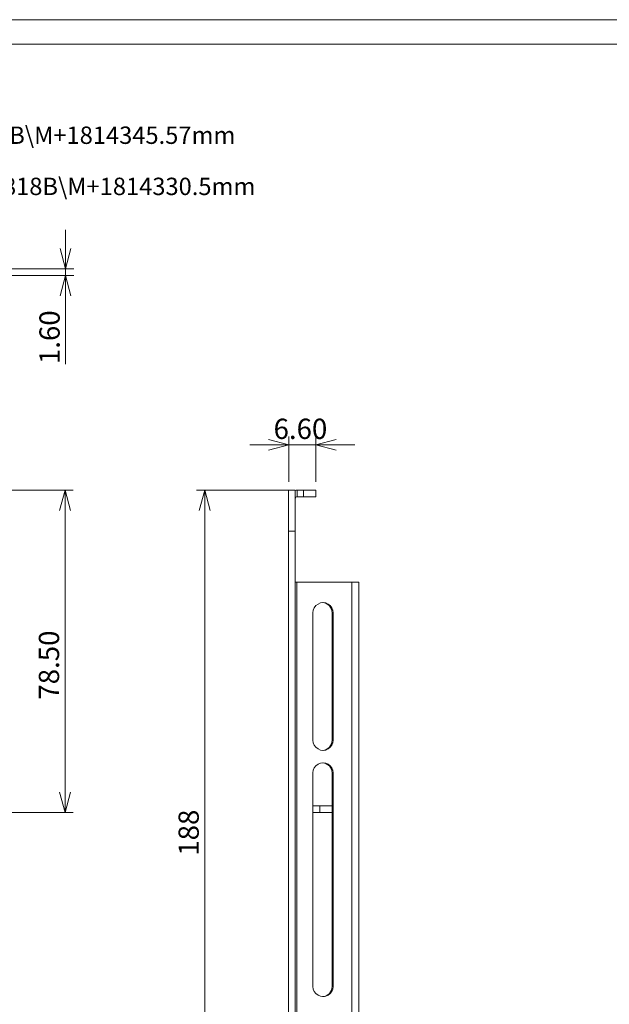
# Model space of a CAD drawing. Units: millimetres. Extents: x 0 to 407, y 0 to 210.
# Drawn here: x 131 to 203, y 90 to 210 of the extents above; entities that cross this region are included whole.
import ezdxf

# ---------------------------------------------------------------- set-up
doc = ezdxf.new("R2010")
doc.units = ezdxf.units.MM
doc.styles.add('SLDTEXTSTYLE0', font='TXT', dxfattribs={"width": 0.7, "bigfont": 'bigfont'})
doc.styles.add('SLDTEXTSTYLE1', font='TXT', dxfattribs={"width": 0.605})
doc.dimstyles.new('SLDDIMSTYLE0', dxfattribs={"dimtxt": 2.469444, "dimasz": 2.469444, "dimexe": 0, "dimexo": 0.0625, "dimgap": 0.617361, "dimtad": 1, "dimlfac": 2, "dimrnd": 1e-09, "dimzin": 4, "dimdsep": 46, "dimtxsty": 'SLDTEXTSTYLE1', "dimblk1": 'OPEN30', "dimblk2": 'OPEN30', "dimsah": 1, "dimcen": 0.09, "dimadec": 0, "dimazin": 1, "dimtfac": 1, "dimtofl": 0, "dimtmove": 0, "dimatfit": 3, "dimldrblk": 'OPEN30', "dimfxl": 0, "dimfrac": 2, "dimtolj": 1, "dimtzin": 12, "dimarcsym": 0})
doc.dimstyles.new('SLDDIMSTYLE1', dxfattribs={"dimtxt": 2.469444, "dimasz": 2.469444, "dimexe": 0, "dimexo": 0.0625, "dimgap": 0.617361, "dimtad": 1, "dimlfac": 2, "dimrnd": 1e-09, "dimzin": 4, "dimdsep": 46, "dimtxsty": 'SLDTEXTSTYLE1', "dimblk1": 'OPEN30', "dimblk2": 'OPEN30', "dimsah": 1, "dimcen": 0.09, "dimadec": 0, "dimazin": 1, "dimtfac": 1, "dimtmove": 0, "dimatfit": 0, "dimldrblk": 'OPEN30', "dimfxl": 0, "dimfrac": 2, "dimtolj": 1, "dimtzin": 12, "dimarcsym": 0})
doc.dimstyles.new('SLDDIMSTYLE2', dxfattribs={"dimtxt": 2.469444, "dimasz": 2.469444, "dimexe": 0, "dimexo": 0.0625, "dimgap": 0.617361, "dimtad": 1, "dimlfac": 2, "dimrnd": 1e-09, "dimzin": 12, "dimdsep": 46, "dimtxsty": 'SLDTEXTSTYLE1', "dimblk1": 'OPEN30', "dimblk2": 'OPEN30', "dimsah": 1, "dimcen": 0.09, "dimadec": 0, "dimazin": 3, "dimtfac": 1, "dimtofl": 0, "dimtmove": 0, "dimatfit": 3, "dimldrblk": 'OPEN30', "dimfxl": 0, "dimfrac": 2, "dimtolj": 1, "dimtzin": 12, "dimarcsym": 0})

# ---------------------------------------------------------------- blocks, each defined once
blk = doc.blocks.new('_OPEN30')
at = {"color": 0, "linetype": 'ByBlock', "lineweight": -2}
for p, q in [((-1, 0.267949), (0, 0)), ((0, 0), (-1, -0.267949)), ((0, 0), (-1, 0))]:
    blk.add_line(p, q, dxfattribs=at)
blk = doc.blocks.new('_D')
at = {"color": 7, "linetype": 'Continuous', "lineweight": 0}
for p, q in [((120.12, 152.7), (137.85, 152.7)), ((136.85, 152.7), (136.85, 113.45)), ((75.12, 113.45), (137.85, 113.45))]:
    blk.add_line(p, q, dxfattribs=at)
at = {"color": 7, "linetype": 'Continuous', "lineweight": 0, "xscale": 2.469444444444444, "yscale": 2.469444444444444}
for p, rotation in [((136.85, 152.7, -4.23), 90.0000000000004), ((136.85, 113.45, -4.23), 270.0000000000004)]:
    blk.add_blockref('_OPEN30', p, dxfattribs=dict(at, rotation=rotation))
at = {"color": 7, "linetype": 'Continuous', "lineweight": 0, "insert": (133.66, 127.18), "char_height": 2.469, "attachment_point": 1, "rotation": 90, "style": 'SLDTEXTSTYLE1'}
blk.add_mtext('78.50', dxfattribs=at)
blk = doc.blocks.new('_D_6')
at = {"color": 7, "linetype": 'Continuous', "lineweight": 0}
for p, q in [((164.1, 153.7), (164.1, 159.22)), ((167.4, 153.7), (167.4, 159.22)), ((164.1, 158.22), (159.35, 158.22)), ((167.4, 158.22), (164.1, 158.22)), ((167.4, 158.22), (172.15, 158.22))]:
    blk.add_line(p, q, dxfattribs=at)
at = {"color": 7, "linetype": 'Continuous', "lineweight": 0, "xscale": 2.469444444444444, "yscale": 2.469444444444444}
blk.add_blockref('_OPEN30', (164.1, 158.22, 3.75), dxfattribs=at)
at = {"color": 7, "linetype": 'Continuous', "lineweight": 0, "xscale": 2.469444444444444, "yscale": 2.469444444444444, "rotation": 180.0000000000004}
blk.add_blockref('_OPEN30', (167.4, 158.22, 3.75), dxfattribs=at)
at = {"color": 7, "linetype": 'Continuous', "lineweight": 0, "insert": (162.26, 161.4), "char_height": 2.469, "attachment_point": 1, "style": 'SLDTEXTSTYLE1'}
blk.add_mtext('6.60', dxfattribs=at)
blk = doc.blocks.new('_D_7')
at = {"color": 7, "linetype": 'Continuous', "lineweight": 0}
for p, q in [((164.15, 152.7), (152.87, 152.7)), ((153.87, 152.7), (153.87, 58.7)), ((164.15, 58.7), (152.87, 58.7))]:
    blk.add_line(p, q, dxfattribs=at)
at = {"color": 7, "linetype": 'Continuous', "lineweight": 0, "xscale": 2.469444444444444, "yscale": 2.469444444444444}
for p, rotation in [((153.87, 152.7, 3.75), 90.0000000000004), ((153.87, 58.7, 3.75), 270.0000000000004)]:
    blk.add_blockref('_OPEN30', p, dxfattribs=dict(at, rotation=rotation))
at = {"color": 7, "linetype": 'Continuous', "lineweight": 0, "insert": (150.68, 108.17), "char_height": 2.469, "attachment_point": 1, "rotation": 90, "style": 'SLDTEXTSTYLE1'}
blk.add_mtext('188', dxfattribs=at)
blk = doc.blocks.new('_D_10')
at = {"color": 7, "linetype": 'Continuous', "lineweight": 0}
for p, q in [((136.91, 179.65), (136.91, 184.39)), ((125.12, 179.65), (137.91, 179.65)), ((125.12, 178.85), (137.91, 178.85)), ((136.91, 179.65), (136.91, 178.85)), ((136.91, 178.85), (136.91, 168.05))]:
    blk.add_line(p, q, dxfattribs=at)
at = {"color": 7, "linetype": 'Continuous', "lineweight": 0, "xscale": 2.469444444444444, "yscale": 2.469444444444444}
for p, rotation in [((136.91, 179.65, 15), 270.0000000000004), ((136.91, 178.85, 15), 90.0000000000004)]:
    blk.add_blockref('_OPEN30', p, dxfattribs=dict(at, rotation=rotation))
at = {"color": 7, "linetype": 'Continuous', "lineweight": 0, "insert": (133.73, 168.05), "char_height": 2.469, "attachment_point": 1, "rotation": 90, "style": 'SLDTEXTSTYLE1'}
blk.add_mtext('1.60', dxfattribs=at)
blk = doc.blocks.new('SW_NOTE_9')
at = {"color": 0, "linetype": 'Continuous', "lineweight": 0, "insert": (0.56, 1.19), "char_height": 2.1167, "attachment_point": 1, "style": 'SLDTEXTSTYLE0'}
blk.add_mtext('90\\M+1818B\\M+1814345.57mm', dxfattribs=at)
blk = doc.blocks.new('SW_NOTE_11')
at = {"color": 0, "linetype": 'Continuous', "lineweight": 0, "insert": (0.52, 1.1), "char_height": 2.1167, "attachment_point": 1, "style": 'SLDTEXTSTYLE0'}
blk.add_mtext('100\\M+1818B\\M+1814330.5mm', dxfattribs=at)

msp = doc.modelspace()

# ---------------------------------------------------------------- linework, layer by layer
at = {"color": 7, "linetype": 'Continuous', "lineweight": 0}
for p, q in [((0, 210), (297, 210)), ((3, 207), (294, 207))]:
    msp.add_line(p, q, dxfattribs=at)
at = {"color": 7, "linetype": 'Continuous', "lineweight": 15}
for p, q in [((164.097, 152.6972), (164.897, 152.6972)), ((164.097, 147.6972), (164.097, 152.6972)), ((164.897, 152.6972), (164.897, 147.6972)), ((165.147, 151.8972), (165.147, 152.6972)), ((165.147, 152.6972), (165.897, 152.6972)), ((165.897, 151.8972), (165.897, 152.6972)), ((165.897, 152.6972), (167.397, 152.6972)), ((167.397, 152.6972), (167.397, 151.8972)), ((165.147, 151.8972), (165.897, 151.8972)), ((167.397, 151.8972), (165.897, 151.8972)), ((164.897, 147.6972), (164.097, 147.6972)), ((164.097, 147.6972), (164.097, 63.6972)), ((164.897, 147.6972), (164.897, 63.6972)), ((165.1036, 141.4972), (164.897, 141.4972)), ((165.1036, 68.9972), (165.1036, 141.4972)), ((171.7907, 141.4972), (165.1036, 141.4972)), ((171.7907, 68.9972), (171.7907, 141.4972)), ((171.7907, 141.4972), (172.6583, 141.4972)), ((172.6583, 68.9972), (172.6583, 141.4972)), ((167.0636, 137.7472), (167.0636, 122.2472)), ((169.3867, 137.7472), (169.5256, 137.7472)), ((169.3867, 122.2472), (169.3867, 137.7472)), ((169.5256, 122.2472), (169.5256, 137.7472)), ((169.3867, 122.2472), (169.5256, 122.2472)), ((167.0636, 118.2472), (167.0636, 92.2472)), ((169.3867, 118.2472), (169.5256, 118.2472)), ((169.3867, 92.2472), (169.3867, 118.2472)), ((169.5256, 92.2472), (169.5256, 118.2472)), ((167.897, 114.2472), (167.0636, 114.2472)), ((167.897, 113.4472), (167.897, 114.2472)), ((167.897, 114.2472), (169.3867, 114.2472)), ((167.897, 113.4472), (167.0636, 113.4472)), ((169.3867, 113.4472), (167.897, 113.4472)), ((169.3867, 92.2472), (169.5256, 92.2472))]:
    msp.add_line(p, q, dxfattribs=at)
for centre, radius, start, end in [((165.147, 151.6472), 1.05, 90, 103.774147), ((165.147, 151.6472), 0.25, 90, 180), ((168.2946, 137.7616), 1.2311, 359.331568, 180.668432), ((168.1461, 137.7571), 1.2406, 359.542432, 86.347635), ((168.2946, 122.2328), 1.2311, 179.331568, 0.668432), ((168.1461, 122.2373), 1.2406, 273.652365, 0.457568), ((168.2946, 118.2616), 1.2311, 359.331568, 180.668432), ((168.1461, 118.2571), 1.2406, 359.542432, 86.347635), ((168.2946, 92.2328), 1.2311, 179.331568, 0.668432), ((168.1461, 92.2373), 1.2406, 273.652365, 0.457568)]:
    msp.add_arc(centre, radius, start, end, dxfattribs=at)

# ---------------------------------------------------------------- block references
at = {"color": 7, "linetype": 'Continuous', "lineweight": 0}
for name, p in [('SW_NOTE_9', (114.8017, 195.7974)), ('SW_NOTE_11', (117.2802, 189.6552))]:
    msp.add_blockref(name, p, dxfattribs=at)

# ---------------------------------------------------------------- dimensions: what is measured, and where the dimension line sits
for base, p1, p2, dimstyle, picture, middle in [((136.9139, 178.846), (124.1245, 179.646), (124.1245, 178.846), 'SLDDIMSTYLE1', '_D_10', (136.9139, 171.3514)), ((136.8482, 113.4472), (119.1245, 152.6972), (74.1245, 113.4472), 'SLDDIMSTYLE0', '_D', (136.8482, 131.4281)), ((153.8682, 58.6972), (165.147, 152.6972), (165.147, 58.6972), 'SLDDIMSTYLE2', '_D_7', (153.8682, 111.0027))]:
    dim = msp.add_linear_dim(base=base, p1=p1, p2=p2, angle=90, dimstyle=dimstyle, dxfattribs=at)
    dim.commit()
    dim.dimension.update_dxf_attribs({"geometry": picture, "text_midpoint": middle, "dimtype": 160})
dim = msp.add_linear_dim(base=(164.097, 158.218), p1=(167.397, 152.6972), p2=(164.097, 152.6972), dimstyle='SLDDIMSTYLE1', dxfattribs=at)
dim.commit()
dim.dimension.update_dxf_attribs({"geometry": '_D_6', "text_midpoint": (165.5654, 158.218), "dimtype": 160})

doc.saveas('drawing.dxf')
